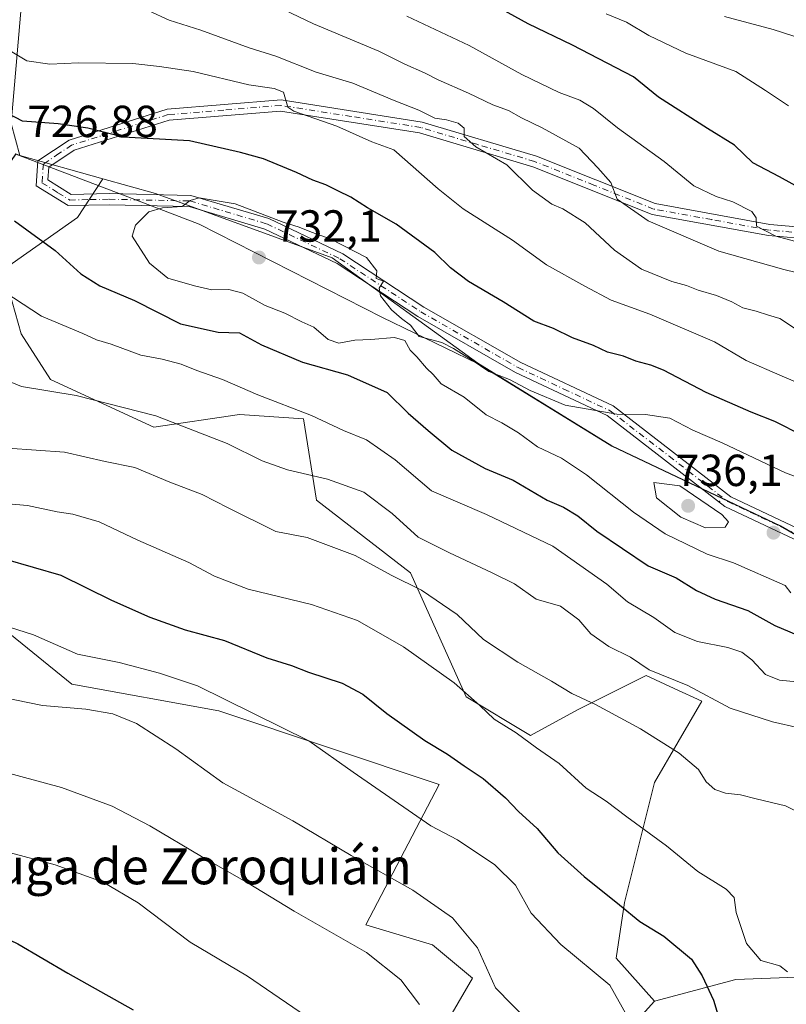
# Model space of a CAD drawing. Units: metres. Extents: x 621093 to 624546, y 4729493 to 4731867.
# Drawn here: x 622430 to 622601, y 4730652 to 4730871 of the extents above; entities that cross this region are included whole.
import ezdxf
from ezdxf.enums import TextEntityAlignment as Align

# ---------------------------------------------------------------- set-up
doc = ezdxf.new("R2010")
doc.units = ezdxf.units.M
doc.header["$MEASUREMENT"] = 0
doc.linetypes.add('DGN Style 4', pattern=[2.6384748266838614, 1.318413404963828, -0.6592067024819142, 0.001648016756204785, -0.6592067024819142])
for name, color, linetype, lineweight in [('Arbolado forestal CxS', 92, 'Continuous', 0), ('Camino Cxs', 7, 'Continuous', 0), ('Camino eje', 30, 'DGN Style 4', 13), ('Centroide de Edificación ligera', 7, 'Continuous', 0), ('Cultivos herbáceos CxS', 92, 'Continuous', 0), ('Curva de nivel maestra', 30, 'Continuous', 30), ('Curva de nivel normal', 30, 'Continuous', 0), ('Instalación de energía eléctrica Cxs', 135, 'Continuous', 0), ('Municipio', 91, 'Continuous', 13), ('Municipio CxS', 4, 'Continuous', 0), ('Pastizal CxS', 92, 'Continuous', 0), ('Punto de cota en terreno', 7, 'Continuous', 0), ('Rótulo de punto de cota en terreno', 7, 'Continuous', 0), ('Texto cartográfico', 7, 'Continuous', 0)]:
    doc.layers.add(name, color=color, linetype=linetype, lineweight=lineweight)
doc.styles.add('Style-Arial', font='txt')

# ---------------------------------------------------------------- blocks, each defined once
blk = doc.blocks.new('5PATER')
at = {"layer": 'Instalación de energía eléctrica Cxs', "linetype": 'Continuous', "lineweight": 0}
h = blk.add_hatch(color=51, dxfattribs=at)
edge = h.paths.add_edge_path()
edge.add_ellipse((0, 0), major_axis=(-0.1095731443231308, -0.1110710700762829), ratio=0.9994222409660322, start_angle=0, end_angle=360)

msp = doc.modelspace()

# ---------------------------------------------------------------- linework, layer by layer
at = {"layer": 'Arbolado forestal CxS', "color": 92, "linetype": 'Continuous', "lineweight": 0, "extrusion": (-0.06074651120335762, 0.01705231978336459, 0.9980075549647038), "elevation": 43586.4302568517, "flags": 128}
msp.add_lwpolyline([(-4723007.698576938, -677920.4823364028), (-4723007.698576938, -677901.2080836114)], dxfattribs=at)
at = {"layer": 'Arbolado forestal CxS', "color": 92, "linetype": 'Continuous', "lineweight": 0}
for points in [[(622626.3709000006, 4730743.0397, 735.9162999999971), (622599.5812999997, 4730758.509500001, 733.7755000000034), (622561.9515000005, 4730776.349500001, 731.9998999999953), (622532.0719, 4730794.819300001, 729.3353000000062), (622499.6306999996, 4730818.3391, 730.1520000000019), (622460.2688999996, 4730832.6525, 729.1233999999968), (622448.4753000002, 4730835.963300001, 727.7258000000003), (622429.9552999996, 4730841.1621, 726.5096999999951), (622428.0636999998, 4730848.3079, 725.1624000000012), (622433.4325000001, 4730910.481699999, 701.5305999999982), (622439.2484999998, 4730967.2883, 682.8788000000059), (622446.8531, 4730987.8639, 672.7486999999965), (622460.7197000004, 4731007.545100001, 660.4679999999935), (622460.7342999997, 4731007.746900001, 660.3684999999969), (622475.4045000002, 4731019.170700001, 653.9587000000029), (622487.9946999997, 4731023.307700001, 651.9890000000014), (622506.9446999999, 4731026.9727, 648.0314000000071), (622566.0214999998, 4731025.3225, 643.3947000000044), (622645.8031000001, 4731008.326099999, 637.1003999999957)], [(623012.2666999997, 4730826.585100001, 651.5322000000015), (622875.4829000002, 4730923.206499999, 644.5997000000061), (622849.9671, 4730938.523499999, 644.5179000000062), (622746.1272999998, 4730982.330900001, 640.2554999999993), (622645.8031000001, 4731008.326099999, 637.1003999999957), (622566.0214999998, 4731025.3225, 643.3947000000044), (622506.9446999999, 4731026.9727, 648.0314000000071), (622487.9946999997, 4731023.307700001, 651.9890000000014), (622475.4045000002, 4731019.170700001, 653.9587000000029), (622460.7342999997, 4731007.746900001, 660.3684999999969), (622460.7197000004, 4731007.545100001, 660.4679999999935), (622446.8531, 4730987.8639, 672.7486999999965), (622439.2484999998, 4730967.2883, 682.8788000000059), (622433.4325000001, 4730910.481699999, 701.5305999999982), (622428.0636999998, 4730848.3079, 725.1624000000012), (622429.9552999996, 4730841.1621, 726.5096999999951)], [(623012.2666999997, 4730826.585100001, 651.5322000000015), (622875.4829000002, 4730923.206499999, 644.5997000000061), (622849.9671, 4730938.523499999, 644.5179000000062), (622746.1272999998, 4730982.330900001, 640.2554999999993), (622645.8031000001, 4731008.326099999, 637.1003999999957), (622566.0214999998, 4731025.3225, 643.3947000000044), (622506.9446999999, 4731026.9727, 648.0314000000071), (622487.9946999997, 4731023.307700001, 651.9890000000014), (622475.4045000002, 4731019.170700001, 653.9587000000029), (622460.7342999997, 4731007.746900001, 660.3684999999969), (622460.7197000004, 4731007.545100001, 660.4679999999935), (622446.8531, 4730987.8639, 672.7486999999965), (622439.2484999998, 4730967.2883, 682.8788000000059), (622433.4325000001, 4730910.481699999, 701.5305999999982), (622428.0636999998, 4730848.3079, 725.1624000000012), (622429.9552999996, 4730841.1621, 726.5096999999951)], [(622433.4325000001, 4730910.481699999, 701.5305999999982), (622428.0636999998, 4730848.3079, 725.1624000000012), (622429.9552999996, 4730841.1621, 726.5096999999951), (622429.0729, 4730841.499100001, 726.4842999999966), (622421.3104999998, 4730830.226299999, 724.8672999999981), (622413.7188999997, 4730849.238100001, 724.2652999999991), (622405.3110999997, 4730855.3731, 720.8317999999999), (622401.3261000002, 4730862.258099999, 717.9330999999949), (622402.1744999997, 4730878.7959, 712.8059999999969)], [(622663.1732999999, 4730660.1863, 723.4308000000019), (622589.6653000005, 4730657.320499999, 702.2918000000063), (622571.5264999997, 4730652.545700001, 696.6260000000038), (622562.9354999998, 4730662.0965, 697.0329000000056), (622564.8448999999, 4730674.5123, 700.6364999999934), (622571.5273000002, 4730701.255100001, 708.0996000000015), (622582.0285, 4730719.401900001, 714.8271999999997), (622575.8941000003, 4730722.2349, 714.6778999999952), (622569.6187000005, 4730725.132900001, 714.8120000000055), (622554.3444999997, 4730717.491900001, 709.4100999999937), (622543.8435000004, 4730711.7611, 705.8469999999944), (622529.5236999998, 4730720.357100001, 705.1456999999937), (622517.1130999997, 4730748.0547, 711.710699999996), (622496.1113, 4730764.2917, 713.6978999999993), (622493.2477000002, 4730782.4385, 719.7883000000003), (622478.9287, 4730783.3935, 718.2301000000007), (622459.8356999997, 4730780.528700001, 714.3834000000061), (622436.8324999996, 4730791.1503, 716.324299999993), (622430.2994999997, 4730801.3421, 718.8390999999974), (622426.2739000004, 4730815.6555, 721.5195999999996), (622442.8240999999, 4730827.2851, 728.0570000000008), (622448.4753000002, 4730835.963300001, 727.7258000000003), (622460.2688999996, 4730832.6525, 729.1233999999968), (622499.6306999996, 4730818.3391, 730.1520000000019), (622532.0719, 4730794.819300001, 729.3353000000062), (622561.9515000005, 4730776.349500001, 731.9998999999953), (622599.5812999997, 4730758.509500001, 733.7755000000034), (622626.3709000006, 4730743.0397, 735.9162999999971)], [(622448.4753000002, 4730835.963300001, 727.7258000000003), (622442.8240999999, 4730827.2851, 728.0570000000008), (622426.2739000004, 4730815.6555, 721.5195999999996), (622430.2994999997, 4730801.3421, 718.8390999999974), (622436.8324999996, 4730791.1503, 716.324299999993), (622459.8356999997, 4730780.528700001, 714.3834000000061), (622478.9287, 4730783.3935, 718.2301000000007), (622493.2477000002, 4730782.4385, 719.7883000000003), (622496.1113, 4730764.2917, 713.6978999999993), (622517.1130999997, 4730748.0547, 711.710699999996), (622529.5236999998, 4730720.357100001, 705.1456999999937), (622543.8435000004, 4730711.7611, 705.8469999999944), (622554.3444999997, 4730717.491900001, 709.4100999999937), (622569.6187000005, 4730725.132900001, 714.8120000000055), (622575.8941000003, 4730722.2349, 714.6778999999952), (622582.0285, 4730719.401900001, 714.8271999999997), (622571.5273000002, 4730701.255100001, 708.0996000000015), (622564.8448999999, 4730674.5123, 700.6364999999934), (622562.9354999998, 4730662.0965, 697.0329000000056), (622571.5264999997, 4730652.545700001, 696.6260000000038)], [(622448.4753000002, 4730835.963300001, 727.7258000000003), (622460.2688999996, 4730832.6525, 729.1233999999968), (622499.6306999996, 4730818.3391, 730.1520000000019), (622532.0719, 4730794.819300001, 729.3353000000062), (622561.9515000005, 4730776.349500001, 731.9998999999953), (622599.5812999997, 4730758.509500001, 733.7755000000034), (622626.3709000006, 4730743.0397, 735.9162999999971), (622649.3507000003, 4730727.379699999, 737.8934000000008), (622669.8103, 4730710.539899999, 739.7168999999994), (622700.8598999997, 4730691.069900001, 741.5390999999945), (622762.1993000006, 4730651.2301, 745.920299999998), (622801.4886999996, 4730624.9003, 746.2657999999938), (622817.1157000001, 4730613.428099999, 746.7415000000037), (622830.6048999997, 4730596.0845, 748.0408000000026), (622874.2198999999, 4730560.503500001, 748.1817000000011), (622897.7490999997, 4730545.5823, 747.5369999999967), (622902.5201000003, 4730545.068499999, 747.5056000000042), (622908.9633, 4730545.876700001, 746.4238999999943)], [(622448.4753000002, 4730835.963300001, 727.7258000000003), (622460.2688999996, 4730832.6525, 729.1233999999968), (622499.6306999996, 4730818.3391, 730.1520000000019), (622532.0719, 4730794.819300001, 729.3353000000062), (622561.9515000005, 4730776.349500001, 731.9998999999953), (622599.5812999997, 4730758.509500001, 733.7755000000034), (622626.3709000006, 4730743.0397, 735.9162999999971), (622649.3507000003, 4730727.379699999, 737.8934000000008), (622669.8103, 4730710.539899999, 739.7168999999994), (622700.8598999997, 4730691.069900001, 741.5390999999945), (622762.1993000006, 4730651.2301, 745.920299999998), (622801.4886999996, 4730624.9003, 746.2657999999938), (622817.1157000001, 4730613.428099999, 746.7415000000037), (622830.6048999997, 4730596.0845, 748.0408000000026), (622874.2198999999, 4730560.503500001, 748.1817000000011), (622897.7490999997, 4730545.5823, 747.5369999999967), (622902.5201000003, 4730545.068499999, 747.5056000000042), (622908.9633, 4730545.876700001, 746.4238999999943)], [(622885.7717000004, 4730510.4341, 734.5614999999963), (622877.9656999996, 4730515.9661, 734.727899999998), (622861.9917000001, 4730513.2281, 731.1926999999997), (622834.0751, 4730528.371099999, 730.0565999999964), (622784.1668999996, 4730573.809699999, 732.5782999999938), (622712.2978999997, 4730624.704299999, 728.7523999999976), (622699.4490999999, 4730641.0843, 730.2323000000034), (622682.2653000001, 4730654.4553, 728.6824999999953), (622663.1732999999, 4730660.1863, 723.4308000000019), (622589.6653000005, 4730657.320499999, 702.2918000000063), (622571.5264999997, 4730652.545700001, 696.6260000000038)]]:
    msp.add_polyline3d(points, dxfattribs=at)
at = {"layer": 'Camino Cxs', "color": 7, "linetype": 'Continuous', "lineweight": 0}
for points in [[(622632.1601, 4730741.630100001, 737.8222999999998), (622587.2100999998, 4730762.860099999, 736.1535000000005), (622560.9501, 4730783.130100001, 732.2005999999965), (622540.5100999996, 4730792.7301, 732.0243000000046), (622518.7301000003, 4730805.210100001, 735.142200000002), (622500.7401000002, 4730817.020099999, 734.1900000000023), (622484.6401000004, 4730824.710100001, 735.4082000000053), (622467.7200999996, 4730829.7501, 737.1159999999945), (622449.9401000004, 4730830.140100001, 734.3027000000002), (622440.7600999996, 4730829.950099999, 730.626099999994), (622433.6201, 4730834.390100001, 731.857999999993), (622434.0301000001, 4730839.9301, 730.980899999995), (622440.9801000003, 4730844.590100001, 729.5853000000062), (622462.8000999996, 4730851.5001, 730.4893000000012), (622488.2200999996, 4730853.5701, 724.7431999999973), (622519.6700999998, 4730848.610099999, 722.2081999999937), (622545.1601, 4730841.0001, 720.1119000000036), (622571.6601, 4730830.4001, 714.0249000000041), (622597.2100999998, 4730825.7401, 714.2394999999962), (622623.7301000003, 4730823.460100001, 705.3591000000015)], [(622632.1601, 4730741.630100001, 737.8222999999998), (622587.2100999998, 4730762.860099999, 736.1535000000005), (622560.9501, 4730783.130100001, 732.2005999999965), (622540.5100999996, 4730792.7301, 732.0243000000046), (622518.7301000003, 4730805.210100001, 735.142200000002), (622500.7401000002, 4730817.020099999, 734.1900000000023), (622484.6401000004, 4730824.710100001, 735.4082000000053), (622467.7200999996, 4730829.7501, 737.1159999999945), (622449.9401000004, 4730830.140100001, 734.3027000000002), (622440.7600999996, 4730829.950099999, 730.626099999994), (622433.6201, 4730834.390100001, 731.857999999993), (622434.0301000001, 4730839.9301, 730.980899999995), (622440.9801000003, 4730844.590100001, 729.5853000000062), (622462.8000999996, 4730851.5001, 730.4893000000012), (622488.2200999996, 4730853.5701, 724.7431999999973), (622519.6700999998, 4730848.610099999, 722.2081999999937), (622545.1601, 4730841.0001, 720.1119000000036), (622571.6601, 4730830.4001, 714.0249000000041), (622597.2100999998, 4730825.7401, 714.2394999999962), (622623.7301000003, 4730823.460100001, 705.3591000000015)], [(622623.6700999998, 4730820.950099999, 706.3561999999947), (622596.8800999997, 4730823.2601, 716.1361000000034), (622570.9600999998, 4730827.9801, 714.6782999999997), (622544.3400999998, 4730838.640100001, 719.4434000000037), (622519.1101000002, 4730846.1601, 723.617499999993), (622488.1300999997, 4730851.0601, 726.9272999999957), (622463.2801000001, 4730849.030099999, 730.3524000000034), (622442.0701000001, 4730842.3201, 728.6067999999942), (622436.4401000004, 4730838.540100001, 728.7746000000043), (622436.2301000003, 4730835.720100001, 729.4753999999957), (622441.4501, 4730832.460100001, 731.5810000000056), (622449.9401000004, 4730832.640100001, 734.4352999999975), (622468.1101000002, 4730832.2401, 735.8454000000056), (622485.5401, 4730827.050100001, 733.6402999999991), (622501.9700999996, 4730819.200099999, 734.5981000000029), (622520.0401, 4730807.340100001, 735.2036999999983), (622541.6601, 4730794.950099999, 732.517200000002), (622562.2600999996, 4730785.280099999, 732.7277000000031), (622588.5301000001, 4730765.0101, 737.7854999999981), (622633.1501000002, 4730743.920100001, 737.9614000000003)], [(622623.6700999998, 4730820.950099999, 706.3561999999947), (622596.8800999997, 4730823.2601, 716.1361000000034), (622570.9600999998, 4730827.9801, 714.6782999999997), (622544.3400999998, 4730838.640100001, 719.4434000000037), (622519.1101000002, 4730846.1601, 723.617499999993), (622488.1300999997, 4730851.0601, 726.9272999999957), (622463.2801000001, 4730849.030099999, 730.3524000000034), (622442.0701000001, 4730842.3201, 728.6067999999942), (622436.4401000004, 4730838.540100001, 728.7746000000043), (622436.2301000003, 4730835.720100001, 729.4753999999957), (622441.4501, 4730832.460100001, 731.5810000000056), (622449.9401000004, 4730832.640100001, 734.4352999999975), (622468.1101000002, 4730832.2401, 735.8454000000056), (622485.5401, 4730827.050100001, 733.6402999999991), (622501.9700999996, 4730819.200099999, 734.5981000000029), (622520.0401, 4730807.340100001, 735.2036999999983), (622541.6601, 4730794.950099999, 732.517200000002), (622562.2600999996, 4730785.280099999, 732.7277000000031), (622588.5301000001, 4730765.0101, 737.7854999999981), (622633.1501000002, 4730743.920100001, 737.9614000000003)]]:
    msp.add_polyline3d(points, dxfattribs=at)
at = {"layer": 'Camino eje', "color": 30, "linetype": 'DGN Style 4', "lineweight": 13}
msp.add_polyline3d([(622610.3051000005, 4730823.360099999, 709.3950999999943), (622597.0450999998, 4730824.5001, 715.1561999999976), (622584.2701000003, 4730826.8301, 711.1245999999956), (622571.3101000005, 4730829.190099999, 714.306500000006), (622558.0000999998, 4730834.520099999, 717.2045999999973), (622544.7500999998, 4730839.8201, 719.7283000000026), (622532.1350999996, 4730843.5801, 716.8248000000021), (622519.3901000004, 4730847.3851, 722.0972999999941), (622503.9001000002, 4730849.835100001, 726.6579000000056), (622488.1750999996, 4730852.315099999, 724.7783000000054), (622475.4650999998, 4730851.280099999, 728.5427000000054), (622463.0401, 4730850.265100001, 730.406099999993), (622452.4351000005, 4730846.9101, 732.9394999999931), (622441.5251000002, 4730843.4551, 728.9511000000057), (622438.7100999998, 4730841.565099999, 728.5360999999976), (622435.2351000002, 4730839.235099999, 729.820200000002), (622434.9250999996, 4730835.0551, 730.6527999999962), (622438.4951, 4730832.835100001, 730.2176000000036), (622441.1051000003, 4730831.2051, 731.0577999999952), (622445.6951000001, 4730831.300100001, 732.465200000006), (622449.9401000004, 4730831.390100001, 734.3151000000071), (622467.9151, 4730830.995100001, 736.4489000000032), (622485.0900999998, 4730825.880100001, 734.4706000000006), (622501.3551000003, 4730818.110099999, 734.0305999999982), (622519.3850999996, 4730806.2751, 735.1321999999927), (622541.0850999998, 4730793.840100001, 732.1324000000022), (622551.3051000005, 4730789.040100001, 732.9955999999949), (622561.6051000003, 4730784.2051, 732.4300999999978), (622574.7401000002, 4730774.0701, 736.5485000000045), (622587.8701, 4730763.9351, 736.9376000000047), (622610.3450999996, 4730753.3201, 736.4134999999952)], dxfattribs=at)
at = {"layer": 'Centroide de Edificación ligera', "color": 7, "linetype": 'Continuous', "lineweight": 0}
msp.add_point((622586, 4730764, 737.1340000000056), dxfattribs=at)
at = {"layer": 'Cultivos herbáceos CxS', "color": 92, "linetype": 'Continuous', "lineweight": 0}
for points in [[(622301.9722999996, 4730656.8837, 666.4425999999949), (622351.1145000001, 4730722.8805, 687.3488000000071), (622355.5883, 4730723.779899999, 688.6515999999974), (622367.0975000003, 4730714.604699999, 688.5875999999989), (622370.5091000004, 4730707.580900001, 687.3282999999938), (622370.9102999996, 4730701.158700001, 685.7605999999942), (622377.9345000006, 4730703.1657, 686.0420000000013), (622390.1765000002, 4730710.5911, 687.3608999999997), (622410.2783000004, 4730748.5419, 699.5782000000036), (622441.5586999999, 4730723.2071, 692.8203000000067), (622474.3296999997, 4730717.246099999, 694.2019), (622523.4863, 4730700.8531, 698.2992999999988), (622507.1007000003, 4730669.557499999, 686.8175999999949), (622521.9967, 4730665.0865, 688.0929000000033), (622530.9335000003, 4730657.635500001, 688.9147999999988), (622520.5062999995, 4730639.751900001, 683.8062000000064), (622505.6096999999, 4730611.436899999, 676.8975999999967), (622553.2770999996, 4730632.300899999, 689.357799999998), (622571.5264999997, 4730652.545700001, 696.6260000000038), (622589.6653000005, 4730657.320499999, 702.2918000000063), (622663.1732999999, 4730660.1863, 723.4308000000019)], [(622571.5264999997, 4730652.545700001, 696.6260000000038), (622553.2770999996, 4730632.300899999, 689.357799999998), (622505.6096999999, 4730611.436899999, 676.8975999999967), (622520.5062999995, 4730639.751900001, 683.8062000000064), (622530.9335000003, 4730657.635500001, 688.9147999999988), (622521.9967, 4730665.0865, 688.0929000000033), (622507.1007000003, 4730669.557499999, 686.8175999999949), (622523.4863, 4730700.8531, 698.2992999999988), (622474.3296999997, 4730717.246099999, 694.2019), (622441.5586999999, 4730723.2071, 692.8203000000067), (622410.2783000004, 4730748.5419, 699.5782000000036), (622390.1765000002, 4730710.5911, 687.3608999999997), (622377.9345000006, 4730703.1657, 686.0420000000013), (622370.9102999996, 4730701.158700001, 685.7605999999942), (622370.5091000004, 4730707.580900001, 687.3282999999938), (622367.0975000003, 4730714.604699999, 688.5875999999989), (622355.5883, 4730723.779899999, 688.6515999999974), (622351.1145000001, 4730722.8805, 687.3488000000071)], [(622885.7717000004, 4730510.4341, 734.5614999999963), (622877.9656999996, 4730515.9661, 734.727899999998), (622861.9917000001, 4730513.2281, 731.1926999999997), (622834.0751, 4730528.371099999, 730.0565999999964), (622784.1668999996, 4730573.809699999, 732.5782999999938), (622712.2978999997, 4730624.704299999, 728.7523999999976), (622699.4490999999, 4730641.0843, 730.2323000000034), (622682.2653000001, 4730654.4553, 728.6824999999953), (622663.1732999999, 4730660.1863, 723.4308000000019), (622589.6653000005, 4730657.320499999, 702.2918000000063), (622571.5264999997, 4730652.545700001, 696.6260000000038)]]:
    msp.add_polyline3d(points, dxfattribs=at)
at = {"layer": 'Curva de nivel maestra', "color": 30, "linetype": 'Continuous', "lineweight": 30, "flags": 128}
for points, elevation in [([(622606.4800000006, 4730832.4301), (622599.3700000001, 4730836.380100001), (622593.4199999999, 4730839.5101), (622589.3499999996, 4730843.450099999), (622583.3499999996, 4730847.1601), (622572.3600000005, 4730854.170100001), (622566.7800000003, 4730858.6601), (622553.2000000002, 4730865.7601), (622543.3099999996, 4730870.520099999), (622535.8799999999, 4730874.5801)], 700), ([(622604.5, 4730778.700099999), (622598.3200000003, 4730781.840100001), (622593.0300000003, 4730783.9101), (622583, 4730788.2501), (622573.4900000002, 4730793.2301), (622570.6699999999, 4730794.340100001), (622567.3300000001, 4730795.2601), (622564.6200000001, 4730796.4101), (622561.04, 4730797.280099999), (622557.8600000005, 4730798.7301), (622553.2300000006, 4730800.4901), (622549.0099999999, 4730802.520099999), (622544.5700000003, 4730804.190099999), (622537.7800000003, 4730808.5001), (622529.9900000002, 4730813.0701), (622526.0199999996, 4730816.0701), (622522.54, 4730819.4801), (622513.8799999999, 4730825.860099999), (622507.5199999996, 4730829.460100001), (622503.8099999996, 4730831.840100001), (622500.8600000005, 4730833.2401), (622498.25, 4730834.620100001), (622495.3200000003, 4730835.610099999), (622491.7000000002, 4730837.380100001), (622484.3099999996, 4730840.360099999), (622479.1799999997, 4730841.8201), (622467.8200000003, 4730844.4101), (622453, 4730845.2401), (622445.1200000001, 4730847.220100001), (622438.5, 4730848.220100001), (622430.5999999996, 4730848.800100001), (622425.7599999999, 4730851.340100001)], 725), ([(622428.8200000003, 4730826.530099999), (622437.8799999999, 4730819.920100001), (622443.6100000005, 4730814.770099999), (622447.8300000001, 4730812.050100001), (622455.5499999998, 4730808.8101), (622465.8399999999, 4730803.5801), (622474.2199999997, 4730801.7501), (622478.9800000006, 4730801.600099999), (622483.8899999997, 4730798.940099999), (622492.9800000006, 4730795.030099999), (622503.0099999999, 4730792.220100001), (622511.9000000004, 4730788.300100001), (622516.5800000001, 4730783.6601), (622521.0099999999, 4730779.790100001), (622526.3399999999, 4730775.390100001), (622533.7599999999, 4730771.360099999), (622539.9800000006, 4730768.690099999), (622547.5999999996, 4730764.2601), (622551.2300000006, 4730762.7301), (622554.4100000003, 4730760.7401), (622558.6299999999, 4730757.340100001), (622570.0499999998, 4730749.590100001), (622576.3300000001, 4730746.940099999), (622580.8300000001, 4730744.0801), (622584.9900000002, 4730742.170100001), (622592.29, 4730739.620100001), (622598.3200000003, 4730736.300100001), (622605.0099999999, 4730733.470100001)], 725), ([(622426.7800000003, 4730751.110099999), (622439.0899999999, 4730747.520099999), (622450.4500000002, 4730741.940099999), (622458.9699999997, 4730738.1501), (622466.8799999999, 4730735.370100001), (622475.5899999999, 4730732.960100001), (622485.0499999998, 4730729.0801), (622490.54, 4730727.370100001), (622494.3399999999, 4730725.870100001), (622501.8300000001, 4730723.450099999), (622506.4800000006, 4730721.0101), (622511.8200000003, 4730716.6501), (622520.2599999999, 4730710.640100001), (622525.3300000001, 4730707.630100001), (622529.0800000001, 4730705.0001), (622533.3300000001, 4730702.1801), (622538.2400000002, 4730697.840100001), (622541.1399999997, 4730694.790100001), (622545.3399999999, 4730690.9901), (622549.9500000002, 4730685.630100001), (622555.7800000003, 4730680.340100001), (622563.7199999997, 4730674.020099999), (622568.2100000001, 4730670.270099999), (622573.5899999999, 4730667.0001), (622579.7699999996, 4730661.9001), (622582.1100000005, 4730658.1801), (622584.6500000004, 4730652.710100001), (622588.5999999996, 4730639.6601)], 700), ([(622339.5300000003, 4730667.610099999), (622345.0199999996, 4730664.2401), (622349.4299999997, 4730662.5801), (622355.3399999999, 4730662.120100001), (622363.9800000006, 4730664.2301), (622376.3399999999, 4730669.5801), (622386.6900000004, 4730672.4001), (622398.0199999996, 4730672.4801), (622418.0099999999, 4730669.770099999), (622422.8099999996, 4730668.5001), (622429.5499999998, 4730665.290100001), (622440.6600000003, 4730658.770099999), (622455.2300000006, 4730650.610099999)], 675)]:
    msp.add_lwpolyline(points, dxfattribs=dict(at, elevation=elevation))
at = {"layer": 'Curva de nivel normal', "color": 30, "linetype": 'Continuous', "lineweight": 0, "flags": 128}
for points, elevation in [([(622603.1100000005, 4730815.020099999), (622600.3300000001, 4730815.6801), (622585.8600000005, 4730819.8201), (622570.1100000005, 4730826.5701), (622563.1600000003, 4730831.380100001), (622561.7800000003, 4730835.130100001), (622558.8799999999, 4730838.360099999), (622554.7199999997, 4730842.7601), (622546.4600000001, 4730847.290100001), (622541.8700000001, 4730849.520099999), (622538.9400000004, 4730851.200099999), (622535.4199999999, 4730852.420100001), (622529.9900000002, 4730855.020099999), (622523.29, 4730857.9901), (622520.2100000001, 4730859.590100001), (622515.7999999998, 4730861.5001), (622510, 4730864.420100001), (622495.4400000004, 4730870.4801), (622488.9500000002, 4730873.6601)], 710), ([(622603.8399999999, 4730801.890100001), (622599.4400000004, 4730804.790100001), (622596.8799999999, 4730805.4901), (622594.1299999999, 4730806.4101), (622591.2000000002, 4730807.1501), (622588.7699999996, 4730808.5101), (622585.3499999996, 4730809.920100001), (622581.25, 4730811.100099999), (622578.6200000001, 4730812.140100001), (622575.3300000001, 4730813.040100001), (622568.6100000005, 4730815.8101), (622562.5800000001, 4730820.040100001), (622556.0099999999, 4730826.140100001), (622551.0700000003, 4730829.280099999), (622548.5800000001, 4730830.3201), (622544.2800000003, 4730833.420100001), (622538.5999999996, 4730839.040100001), (622531.6799999997, 4730843.0701), (622529.0499999998, 4730845.380100001), (622529.0800000001, 4730847.200099999), (622527.7199999997, 4730848.3201), (622525.1200000001, 4730849.0701), (622522.5, 4730849.4901), (622518.9800000006, 4730851.220100001), (622513.4199999999, 4730853.420100001), (622504.2699999996, 4730857.300100001), (622496.0599999996, 4730859.7501), (622487.0999999996, 4730863.280099999), (622481.1200000001, 4730865.190099999), (622470.3099999996, 4730869.0701), (622463.25, 4730871.340100001), (622458.7400000002, 4730873.440099999)], 715), ([(622609.0899999999, 4730820.3101), (622598.5199999996, 4730823.1601), (622594.25, 4730825.380100001), (622594.1900000004, 4730827.220100001), (622593.2000000002, 4730828.6801), (622588.9800000006, 4730830.780099999), (622585.2699999996, 4730831.9801), (622580.2800000003, 4730834.350099999), (622573.6900000004, 4730839.8301), (622563.2300000006, 4730847.300100001), (622557.9100000003, 4730851.620100001), (622554.8600000005, 4730853.460100001), (622550.25, 4730855.210100001), (622541.9199999999, 4730859.2301), (622530.1399999997, 4730865.6801), (622516.2800000003, 4730872.2401)], 705), ([(622601.3700000001, 4730852.220100001), (622596.25, 4730855.610099999), (622589.6200000001, 4730859.840100001), (622578.5099999999, 4730863.9801), (622570.2400000002, 4730867.9301), (622565.2199999997, 4730870.880100001), (622560.7199999997, 4730872.7401)], 695), ([(622609.2400000002, 4730865.5801), (622597.9600000001, 4730869.2301), (622587.1299999999, 4730872.130100001)], 690), ([(622616.4199999999, 4730784.9001), (622599.4100000003, 4730792.120100001), (622591.9500000002, 4730795.4301), (622584.9000000004, 4730799.5801), (622570.4500000002, 4730805.720100001), (622561.8200000003, 4730808.860099999), (622555.9299999997, 4730811.970100001), (622547.3799999999, 4730816.7601), (622539.8200000003, 4730822.290100001), (622528.7999999998, 4730829.2301), (622523.25, 4730833.720100001), (622513.3600000005, 4730842.4001), (622508.4400000004, 4730844.1601), (622500.6699999999, 4730847.710100001), (622491.0800000001, 4730851.030099999), (622489.7199999997, 4730851.890100001), (622488.75, 4730855.270099999), (622486.6799999997, 4730856.050100001), (622481.0099999999, 4730856.890100001), (622468.5999999996, 4730859.880100001), (622461.0899999999, 4730860.9801), (622455.1799999997, 4730861.630100001), (622443.0599999996, 4730861.800100001), (622436.6900000004, 4730861.4801), (622431.5599999996, 4730862.2501), (622427.0700000003, 4730864.950099999)], 720), ([(622469.9900000002, 4730831.700099999), (622468, 4730831.100099999), (622466.2100000001, 4730829.7401), (622461.7999999998, 4730829.460100001), (622458.7400000002, 4730828.540100001), (622455.7599999999, 4730825.600099999), (622455.0300000003, 4730823.140100001), (622458.8700000001, 4730817.120100001), (622462.9500000002, 4730813.7601), (622468.9500000002, 4730812.100099999), (622472.7999999998, 4730811.170100001), (622476.5999999996, 4730811.2501), (622479.6799999997, 4730810.440099999), (622484.6799999997, 4730807.6601), (622489.0599999996, 4730805.970100001), (622492.8899999997, 4730804.0701), (622495.5099999999, 4730802.880100001), (622498.7199999997, 4730800.090100001), (622501.0999999996, 4730799.290100001), (622504.6900000004, 4730799.970100001), (622508.2199999997, 4730800.0701), (622513.5099999999, 4730800.550100001), (622515.8600000005, 4730799.890100001), (622517.0499999998, 4730797.7401), (622518.54, 4730796.2401), (622520.6699999999, 4730793.710100001), (622522.1100000005, 4730792.290100001), (622523.9199999999, 4730790.200099999), (622529.0700000003, 4730787.2501), (622533.9299999997, 4730783.300100001), (622537.4800000006, 4730781.520099999), (622541.1699999999, 4730779.3101), (622545.3899999997, 4730776.1801), (622550.7400000002, 4730773.600099999), (622556.3300000001, 4730769.920100001), (622566.8200000003, 4730761.5801), (622573.8899999997, 4730756.780099999), (622583.2400000002, 4730752.2301), (622589.0999999996, 4730750.2601), (622600.6299999999, 4730745.2401), (622601.9100000003, 4730743.5701)], 730), ([(622609.1100000005, 4730767.2401), (622600.7100000001, 4730770.360099999), (622586.5599999996, 4730777.0601), (622580.0300000003, 4730779.840100001), (622574.9100000003, 4730782.550100001), (622569.4600000001, 4730783.370100001), (622563.0800000001, 4730783.440099999), (622551.5999999996, 4730785.4801), (622543.75, 4730788.720100001), (622539.1399999997, 4730791.1801), (622534.5899999999, 4730792.960100001), (622530.8099999996, 4730795.520099999), (622526.7100000001, 4730798.0801), (622524.0899999999, 4730799.460100001), (622519.04, 4730800.7501), (622517.0800000001, 4730803.3201), (622515.0700000003, 4730804.770099999), (622512.8300000001, 4730806.7301), (622510.4199999999, 4730809.8201), (622510.1100000005, 4730811.530099999), (622511.0599999996, 4730813.110099999), (622509.4500000002, 4730813.7301), (622509.6200000001, 4730815.450099999), (622507.29, 4730818.370100001), (622499.1900000004, 4730822.540100001), (622495.04, 4730824.0101), (622492.29, 4730825.190099999), (622488.7100000001, 4730826.2601), (622478.0099999999, 4730830.380100001), (622469.9900000002, 4730831.700099999)], 730), ([(622424.4000000004, 4730812.0601), (622434.7999999998, 4730805.280099999), (622444.0199999996, 4730801.460100001), (622447.0599999996, 4730800.0601), (622450.3200000003, 4730799.090100001), (622456.9299999997, 4730796.640100001), (622461.6900000004, 4730795.7301), (622465.9299999997, 4730794.630100001), (622469.4800000006, 4730793.1601), (622475.1699999999, 4730791.140100001), (622483.0700000003, 4730787.7601), (622495.0300000003, 4730783.1801), (622502.1299999999, 4730779.780099999), (622507.3099999996, 4730777.720100001), (622513.6799999997, 4730773.220100001), (622521.7599999999, 4730766.3201), (622534.0099999999, 4730761.050100001), (622548.8499999996, 4730754.0101), (622560.8600000005, 4730745.550100001), (622565.5, 4730741.620100001), (622571.3799999999, 4730738.090100001), (622576.0199999996, 4730734.7401), (622581.0599999996, 4730732.770099999), (622587.8300000001, 4730731.380100001), (622590.9800000006, 4730730.340100001), (622593.2199999997, 4730728.670100001), (622596.2300000006, 4730725.350099999), (622599.3600000005, 4730724.110099999), (622604.0099999999, 4730723.700099999)], 720), ([(622420.3799999999, 4730793.7401), (622430.3799999999, 4730789.5801), (622442.5300000003, 4730787.620100001), (622460.2999999998, 4730783.040100001), (622476.1799999997, 4730776.9301), (622484.0199999996, 4730773.0601), (622489.7000000002, 4730771.0101), (622498.6200000001, 4730768.950099999), (622506.6799999997, 4730766.0101), (622513, 4730761.2501), (622518.7999999998, 4730756.020099999), (622525.7699999996, 4730752.520099999), (622535.3200000003, 4730748.020099999), (622540.25, 4730745.620100001), (622545.0999999996, 4730742.1501), (622550.5599999996, 4730740.610099999), (622554.6399999997, 4730737.540100001), (622557.3300000001, 4730734.460100001), (622561.29, 4730731.620100001), (622566.1699999999, 4730729.2401), (622570.3099999996, 4730726.420100001), (622578.9000000004, 4730722.9001), (622588.3799999999, 4730717.890100001), (622597.8399999999, 4730714.8201), (622603.6699999999, 4730713.470100001)], 715), ([(622427.3399999999, 4730775.870100001), (622439.9400000004, 4730774.950099999), (622449.0199999996, 4730772.860099999), (622455.5999999996, 4730771.530099999), (622463.4000000004, 4730768.290100001), (622470.6299999999, 4730765.530099999), (622476.4400000004, 4730762.530099999), (622487.04, 4730757.300100001), (622494.0300000003, 4730755.960100001), (622504.7199999997, 4730751.940099999), (622512.7699999996, 4730747.5601), (622519.5599999996, 4730744.190099999), (622527.4900000002, 4730738.770099999), (622533.3700000001, 4730733.170100001), (622541.0099999999, 4730728.090100001), (622548.5199999996, 4730723.920100001), (622553.0599999996, 4730721.140100001), (622558.3700000001, 4730718.6801), (622568.3399999999, 4730713.2501), (622577, 4730707.8101), (622581.29, 4730704.200099999), (622583.0099999999, 4730701.4301), (622584.9699999997, 4730699.710100001), (622587.3300000001, 4730698.920100001), (622590.7000000002, 4730698.550100001), (622594.1399999997, 4730697.610099999), (622600.7000000002, 4730696.0701), (622606.6900000004, 4730693.130100001)], 710), ([(622571.3600000005, 4730768.190099999), (622571.9400000004, 4730764.8101), (622577.4000000004, 4730760.4901), (622582.8899999997, 4730758.120100001), (622587.2199999997, 4730758.2401), (622587.9699999997, 4730759.450099999), (622586.5300000003, 4730761.050100001), (622577.1100000005, 4730767.4901), (622571.3600000005, 4730768.190099999)], 735), ([(622421.2800000003, 4730763.9801), (622431.7000000002, 4730763.0701), (622438.2800000003, 4730761.640100001), (622441.7800000003, 4730761.1601), (622447.7100000001, 4730759.420100001), (622456.3200000003, 4730755.360099999), (622467.6799999997, 4730750.370100001), (622473.4199999999, 4730747.300100001), (622480.9199999999, 4730744.440099999), (622494.9900000002, 4730740.9801), (622505.2599999999, 4730737.440099999), (622515.5499999998, 4730731.5601), (622526.8499999996, 4730723.5001), (622532.5599999996, 4730718.460100001), (622535.7199999997, 4730715.380100001), (622540.6799999997, 4730712.380100001), (622545.1600000003, 4730709.0001), (622550.25, 4730705.540100001), (622556.29, 4730700.020099999), (622560.7400000002, 4730697.120100001), (622565.2999999998, 4730693.600099999), (622574.1399999997, 4730687.140100001), (622581.1799999997, 4730681.470100001), (622587.4500000002, 4730677.5001), (622589.2400000002, 4730675.600099999), (622589.7199999997, 4730672.290100001), (622591.9900000002, 4730665.340100001), (622595.1699999999, 4730661.5601), (622599.4600000001, 4730660.420100001), (622601.1799999997, 4730659.040100001)], 705), ([(622343.8399999999, 4730751.520099999), (622351.6900000004, 4730738.720100001), (622354.9000000004, 4730731.9301), (622357.8099999996, 4730728.4901), (622365.2999999998, 4730723.690099999), (622375.8099999996, 4730720.420100001), (622388.1200000001, 4730720.220100001), (622394.5899999999, 4730721.2301), (622400.2999999998, 4730722.640100001), (622410.9900000002, 4730722.5601), (622423, 4730720.940099999), (622435.0700000003, 4730718.450099999), (622444.7100000001, 4730717.630100001), (622450.75, 4730716.600099999), (622456.0099999999, 4730714.4301), (622464.7800000003, 4730708.800100001), (622475.2699999996, 4730701.190099999), (622490.8600000005, 4730692.770099999), (622503.8600000005, 4730685.0001), (622517.6399999997, 4730677.2401), (622526.4600000001, 4730671.0701), (622532.04, 4730664.420100001), (622536.0700000003, 4730655.450099999), (622543.5700000003, 4730647.8301)], 690), ([(622422.0099999999, 4730737.6801), (622433.0099999999, 4730734.200099999), (622442.8499999996, 4730729.9301), (622452.1500000004, 4730728.040100001), (622461.1100000005, 4730725.700099999), (622469.6200000001, 4730722.880100001), (622494.4299999997, 4730710.600099999), (622504.29, 4730703.5801), (622521.6600000003, 4730691.630100001), (622527.5999999996, 4730688.520099999), (622535.9299999997, 4730682.940099999), (622540.54, 4730678.4101), (622544.0300000003, 4730672.1601), (622550.5800000001, 4730665.140100001), (622561.5099999999, 4730656.090100001), (622565.3099999996, 4730649.300100001)], 695), ([(622342.7599999999, 4730726.540100001), (622345.1200000001, 4730723.040100001), (622347.7800000003, 4730717.450099999), (622355.4299999997, 4730707.800100001), (622361.5, 4730702.540100001), (622366.4800000006, 4730700.7501), (622374.5199999996, 4730701.7401), (622389.6900000004, 4730705.920100001), (622407.3499999996, 4730707.040100001), (622421.0800000001, 4730705.0801), (622439.2800000003, 4730700.1601), (622450.5700000003, 4730696.020099999), (622459, 4730691.630100001), (622470.4600000001, 4730684.780099999), (622480.5300000003, 4730679.0601), (622491.1900000004, 4730672.5701), (622507.3099999996, 4730663.360099999), (622514.9100000003, 4730657.270099999), (622519.0999999996, 4730651.7601)], 685), ([(622336.7000000002, 4730702.290100001), (622345.7800000003, 4730690.450099999), (622352.8200000003, 4730684.3201), (622357.4100000003, 4730682.2601), (622363.2800000003, 4730681.640100001), (622371.7400000002, 4730683.720100001), (622383.5300000003, 4730688.470100001), (622390.3700000001, 4730690.720100001), (622396.3899999997, 4730691.420100001), (622409.0199999996, 4730690.6601), (622437.8300000001, 4730682.940099999), (622448.5599999996, 4730679.050100001), (622456.3799999999, 4730674.4301), (622467.9900000002, 4730665.700099999), (622480.7599999999, 4730658.0801), (622496.5099999999, 4730647.3101)], 680)]:
    msp.add_lwpolyline(points, dxfattribs=dict(at, elevation=elevation))
at = {"layer": 'Municipio', "color": 91, "linetype": 'Continuous', "lineweight": 13, "flags": 128}
msp.add_lwpolyline([(622208.6340000003, 4730519.882), (622230.3350000004, 4730551.861000001), (622256.0230000018, 4730589.715999999), (622256.7340000013, 4730590.764999999), (622258.437000001, 4730593.275000001), (622274.4770000007, 4730616.910999998), (622417.4000000011, 4730824.507), (622429.0730000017, 4730841.460999999), (622453.1180000018, 4730832.272000002), (622469.9690000016, 4730825.833000001), (622510.8180000007, 4730804.991000002), (622532.0660000008, 4730794.775), (622561.9520000002, 4730776.303000002), (622599.5790000008, 4730758.463000001), (622626.3700000005, 4730742.994000002), (622649.353000001, 4730727.337), (622669.813000002, 4730710.497000001), (622700.8580000004, 4730691.025999999), (622762.2000000002, 4730651.184000001), (622801.483000002, 4730624.850999998), (622854.5530000019, 4730585.895000001), (622884.4280000012, 4730563.823000003), (622902.2300000021, 4730550.668000001), (622920.2370000001, 4730537.565000001)], dxfattribs=at)
msp.add_lwpolyline([(622208.6340000003, 4730519.882), (622230.3350000004, 4730551.861000001), (622256.0230000018, 4730589.715999999), (622256.7340000013, 4730590.764999999), (622258.437000001, 4730593.275000001), (622274.4770000007, 4730616.910999998), (622417.4000000011, 4730824.507), (622429.0730000017, 4730841.460999999), (622453.1180000018, 4730832.272000002), (622469.9690000016, 4730825.833000001), (622510.8180000007, 4730804.991000002), (622532.0660000008, 4730794.775), (622561.9520000002, 4730776.303000002), (622599.5790000008, 4730758.463000001), (622626.3700000005, 4730742.994000002), (622649.353000001, 4730727.337), (622669.813000002, 4730710.497000001), (622700.8580000004, 4730691.025999999), (622762.2000000002, 4730651.184000001), (622801.483000002, 4730624.850999998), (622854.5530000019, 4730585.895000001), (622884.4280000012, 4730563.823000003), (622902.2300000021, 4730550.668000001), (622920.2370000001, 4730537.565000001)], dxfattribs=at)
at = {"layer": 'Municipio CxS', "color": 4, "linetype": 'Continuous', "lineweight": 0, "flags": 128}
for points in [[(622208.6339999997, 4730519.881999999), (622230.3349999998, 4730551.861), (622256.022999999, 4730589.716), (622256.7340000009, 4730590.765000001), (622258.4370000004, 4730593.275), (622274.4770000001, 4730616.910999999), (622417.4000000005, 4730824.506999999), (622429.0729999989, 4730841.460999998), (622453.117999999, 4730832.272000001), (622469.9689999988, 4730825.833000001), (622510.8180000002, 4730804.991000001), (622532.0660000002, 4730794.774999999), (622561.9519999995, 4730776.303), (622599.5790000003, 4730758.463), (622626.3699999999, 4730742.994000001), (622649.3530000006, 4730727.336999999), (622669.8129999992, 4730710.497), (622700.8579999997, 4730691.026), (622762.1999999996, 4730651.184), (622801.4829999993, 4730624.851), (622854.5530000014, 4730585.895), (622884.4280000007, 4730563.823000002), (622902.2300000014, 4730550.668), (622920.2369999995, 4730537.565000001)], [(622920.2369999995, 4730537.565000001), (622902.2300000014, 4730550.668), (622884.4280000007, 4730563.823000002), (622854.5530000014, 4730585.895), (622801.4829999993, 4730624.851), (622762.1999999996, 4730651.184), (622700.8579999997, 4730691.026), (622669.8129999992, 4730710.497), (622649.3530000006, 4730727.336999999), (622626.3699999999, 4730742.994000001), (622599.5790000003, 4730758.463), (622561.9519999995, 4730776.303), (622532.0660000002, 4730794.774999999), (622510.8180000002, 4730804.991000001), (622469.9689999988, 4730825.833000001), (622453.117999999, 4730832.272000001), (622429.0729999989, 4730841.460999998), (622417.4000000005, 4730824.506999999), (622274.4770000001, 4730616.910999999), (622258.4370000004, 4730593.275), (622256.7340000009, 4730590.765000001), (622256.022999999, 4730589.716), (622230.3349999998, 4730551.861), (622208.6339999997, 4730519.881999999)]]:
    msp.add_lwpolyline(points, dxfattribs=at)
at = {"layer": 'Pastizal CxS', "color": 92, "linetype": 'Continuous', "lineweight": 0, "extrusion": (-0.06074651120335762, 0.01705231978336459, 0.9980075549647038), "elevation": 43586.4302568517, "flags": 128}
msp.add_lwpolyline([(-4723007.698576938, -677920.4823364028), (-4723007.698576938, -677901.2080836114)], dxfattribs=at)
at = {"layer": 'Pastizal CxS', "color": 92, "linetype": 'Continuous', "lineweight": 0}
for points in [[(622429.0729, 4730841.499100001, 726.4842999999966), (622429.9552999996, 4730841.1621, 726.5096999999951), (622448.4753000002, 4730835.963300001, 727.7258000000003), (622442.8240999999, 4730827.2851, 728.0570000000008), (622426.2739000004, 4730815.6555, 721.5195999999996), (622430.2994999997, 4730801.3421, 718.8390999999974), (622436.8324999996, 4730791.1503, 716.324299999993), (622459.8356999997, 4730780.528700001, 714.3834000000061), (622478.9287, 4730783.3935, 718.2301000000007), (622493.2477000002, 4730782.4385, 719.7883000000003), (622496.1113, 4730764.2917, 713.6978999999993), (622517.1130999997, 4730748.0547, 711.710699999996), (622529.5236999998, 4730720.357100001, 705.1456999999937), (622543.8435000004, 4730711.7611, 705.8469999999944), (622554.3444999997, 4730717.491900001, 709.4100999999937), (622569.6187000005, 4730725.132900001, 714.8120000000055), (622575.8941000003, 4730722.2349, 714.6778999999952), (622582.0285, 4730719.401900001, 714.8271999999997), (622571.5273000002, 4730701.255100001, 708.0996000000015), (622564.8448999999, 4730674.5123, 700.6364999999934), (622562.9354999998, 4730662.0965, 697.0329000000056), (622571.5264999997, 4730652.545700001, 696.6260000000038), (622553.2770999996, 4730632.300899999, 689.357799999998)], [(622448.4753000002, 4730835.963300001, 727.7258000000003), (622442.8240999999, 4730827.2851, 728.0570000000008), (622426.2739000004, 4730815.6555, 721.5195999999996), (622430.2994999997, 4730801.3421, 718.8390999999974), (622436.8324999996, 4730791.1503, 716.324299999993), (622459.8356999997, 4730780.528700001, 714.3834000000061), (622478.9287, 4730783.3935, 718.2301000000007), (622493.2477000002, 4730782.4385, 719.7883000000003), (622496.1113, 4730764.2917, 713.6978999999993), (622517.1130999997, 4730748.0547, 711.710699999996), (622529.5236999998, 4730720.357100001, 705.1456999999937), (622543.8435000004, 4730711.7611, 705.8469999999944), (622554.3444999997, 4730717.491900001, 709.4100999999937), (622569.6187000005, 4730725.132900001, 714.8120000000055), (622575.8941000003, 4730722.2349, 714.6778999999952), (622582.0285, 4730719.401900001, 714.8271999999997), (622571.5273000002, 4730701.255100001, 708.0996000000015), (622564.8448999999, 4730674.5123, 700.6364999999934), (622562.9354999998, 4730662.0965, 697.0329000000056), (622571.5264999997, 4730652.545700001, 696.6260000000038)], [(622571.5264999997, 4730652.545700001, 696.6260000000038), (622553.2770999996, 4730632.300899999, 689.357799999998), (622505.6096999999, 4730611.436899999, 676.8975999999967), (622520.5062999995, 4730639.751900001, 683.8062000000064), (622530.9335000003, 4730657.635500001, 688.9147999999988), (622521.9967, 4730665.0865, 688.0929000000033), (622507.1007000003, 4730669.557499999, 686.8175999999949), (622523.4863, 4730700.8531, 698.2992999999988), (622474.3296999997, 4730717.246099999, 694.2019), (622441.5586999999, 4730723.2071, 692.8203000000067), (622410.2783000004, 4730748.5419, 699.5782000000036), (622390.1765000002, 4730710.5911, 687.3608999999997), (622377.9345000006, 4730703.1657, 686.0420000000013), (622370.9102999996, 4730701.158700001, 685.7605999999942), (622370.5091000004, 4730707.580900001, 687.3282999999938), (622367.0975000003, 4730714.604699999, 688.5875999999989), (622355.5883, 4730723.779899999, 688.6515999999974), (622351.1145000001, 4730722.8805, 687.3488000000071)], [(622520.5062999995, 4730639.751900001, 683.8062000000064), (622530.9335000003, 4730657.635500001, 688.9147999999988), (622521.9967, 4730665.0865, 688.0929000000033), (622507.1007000003, 4730669.557499999, 686.8175999999949), (622523.4863, 4730700.8531, 698.2992999999988), (622474.3296999997, 4730717.246099999, 694.2019), (622441.5586999999, 4730723.2071, 692.8203000000067), (622410.2783000004, 4730748.5419, 699.5782000000036)]]:
    msp.add_polyline3d(points, dxfattribs=at)

# ---------------------------------------------------------------- block references
at = {"layer": 'Punto de cota en terreno', "color": 7, "linetype": 'Continuous', "lineweight": 0, "xscale": 10, "yscale": 10, "zscale": 10}
for p in [(622483.2999999998, 4730818.390000001, 732.1000000000058), (622579, 4730763, 736.1000000000058), (622598.0300000003, 4730757.02, 734.1199999999953)]:
    msp.add_blockref('5PATER', p, dxfattribs=at)

# ---------------------------------------------------------------- texts
at = {"layer": 'Rótulo de punto de cota en terreno', "color": 7, "linetype": 'Continuous', "lineweight": 0, "style": 'Style-Arial'}
for s, p in [('726,88', (622431.6078000005, 4730845.2478)), ('732,1', (622486.8278000001, 4730821.9178)), ('736,1', (622576.2182, 4730767.409700001))]:
    msp.add_text(s, height=7.000000000000002, dxfattribs=at).set_placement(p)
at = {"layer": 'Texto cartográfico', "color": 7, "linetype": 'Continuous', "lineweight": 0, "style": 'Style-Arial'}
msp.add_text('Muga de Zoroquiáin', height=8, dxfattribs=at).set_placement((622466.5296243904, 4730682.58015), align=Align.MIDDLE_CENTER)

doc.saveas('drawing.dxf')
